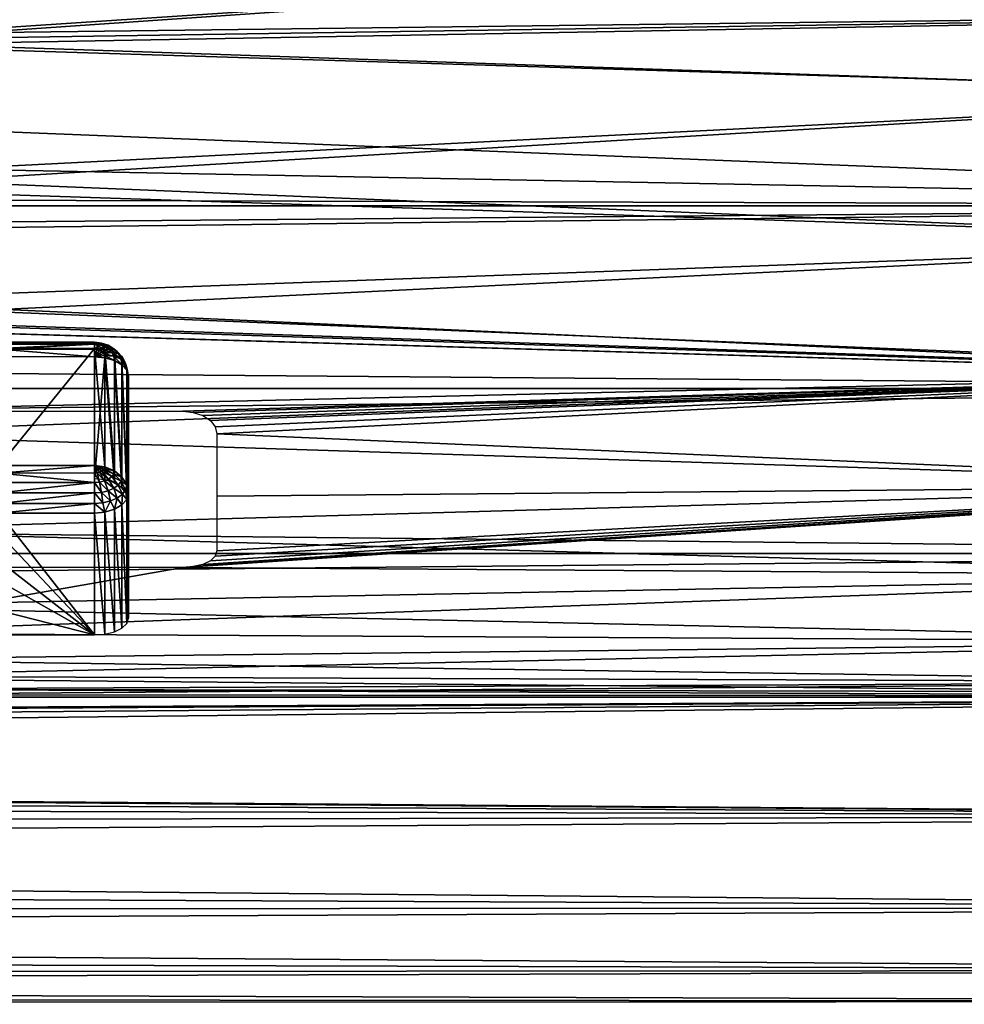
# Model space of a CAD drawing. Units: millimetres. Extents: x -105 to 323, y -33 to 360.
# Drawn here: x 105 to 119, y -21 to -6 of the extents above; entities that cross this region are included whole.
import ezdxf

# ---------------------------------------------------------------- set-up
doc = ezdxf.new("R2010")
doc.units = ezdxf.units.MM
doc.header["$LTSCALE"] = 81.481481
for name, color, linetype in [('146', 7, 'CONTINUOUS'), ('147', 7, 'CONTINUOUS'), ('3', 7, 'CONTINUOUS'), ('38', 7, 'CONTINUOUS'), ('67', 7, 'CONTINUOUS'), ('68', 7, 'CONTINUOUS'), ('69', 7, 'CONTINUOUS'), ('70', 7, 'CONTINUOUS'), ('71', 7, 'CONTINUOUS'), ('72', 7, 'CONTINUOUS'), ('75', 7, 'CONTINUOUS'), ('77', 7, 'CONTINUOUS')]:
    doc.layers.add(name, color=color, linetype=linetype)

msp = doc.modelspace()

# ---------------------------------------------------------------- linework, layer by layer
at = {"layer": '146', "color": 7, "linetype": 'CONTINUOUS', "true_color": 0x6ec8ff}
for points in [[(106.6, -15.061, -8.714), (106.6, -13.23, -7.432), (106.576, -13.318, -7.306), (106.6, -15.061, -8.714)], [(106.505, -13.398, -7.192), (106.394, -13.462, -7.101), (106.504, -15.207, -8.457), (106.505, -13.398, -7.192)], [(106.575, -15.138, -8.579), (106.505, -13.398, -7.192), (106.504, -15.207, -8.457), (106.575, -15.138, -8.579)], [(106.576, -13.318, -7.306), (106.505, -13.398, -7.192), (106.575, -15.138, -8.579), (106.576, -13.318, -7.306)], [(106.6, -15.061, -8.714), (106.576, -13.318, -7.306), (106.575, -15.138, -8.579), (106.6, -15.061, -8.714)], [(106.255, -13.502, -7.043), (106.1, -13.516, -7.023), (106.254, -15.294, -8.297), (106.255, -13.502, -7.043)], [(106.1, -13.516, -7.023), (106.1, -15.306, -8.276), (106.254, -15.294, -8.297), (106.1, -13.516, -7.023)], [(106.394, -15.26, -8.36), (106.255, -13.502, -7.043), (106.254, -15.294, -8.297), (106.394, -15.26, -8.36)], [(106.394, -13.462, -7.101), (106.255, -13.502, -7.043), (106.394, -15.26, -8.36), (106.394, -13.462, -7.101)], [(106.504, -15.207, -8.457), (106.394, -13.462, -7.101), (106.394, -15.26, -8.36), (106.504, -15.207, -8.457)]]:
    msp.add_3dface(points, dxfattribs=at)
at = {"layer": '147', "color": 7, "linetype": 'CONTINUOUS', "true_color": 0x6ec8ff}
for points in [[(106.1, -12.82, -7.145), (106.1, -12.928, -7.033), (106.14, -12.925, -7.038), (106.1, -12.82, -7.145)], [(106.254, -12.84, -7.159), (106.1, -12.82, -7.145), (106.249, -12.863, -7.127), (106.254, -12.84, -7.159)], [(106.1, -12.82, -7.145), (106.14, -12.925, -7.038), (106.177, -12.916, -7.05), (106.1, -12.82, -7.145)], [(106.1, -12.82, -7.145), (106.177, -12.916, -7.05), (106.209, -12.902, -7.07), (106.1, -12.82, -7.145)], [(106.1, -12.82, -7.145), (106.209, -12.902, -7.07), (106.233, -12.884, -7.096), (106.1, -12.82, -7.145)], [(106.1, -12.82, -7.145), (106.233, -12.884, -7.096), (106.249, -12.863, -7.127), (106.1, -12.82, -7.145)], [(106.233, -12.884, -7.096), (106.384, -12.942, -7.138), (106.249, -12.863, -7.127), (106.233, -12.884, -7.096)], [(106.394, -12.898, -7.2), (106.254, -12.84, -7.159), (106.249, -12.863, -7.127), (106.394, -12.898, -7.2)], [(106.384, -12.942, -7.138), (106.394, -12.898, -7.2), (106.249, -12.863, -7.127), (106.384, -12.942, -7.138)], [(106.1, -12.928, -7.033), (106.176, -13.061, -6.968), (106.14, -12.925, -7.038), (106.1, -12.928, -7.033)], [(106.1, -12.928, -7.033), (106.1, -13.066, -6.96), (106.176, -13.061, -6.968), (106.1, -12.928, -7.033)], [(106.14, -12.925, -7.038), (106.247, -13.044, -6.992), (106.177, -12.916, -7.05), (106.14, -12.925, -7.038)], [(106.176, -13.061, -6.968), (106.247, -13.044, -6.992), (106.14, -12.925, -7.038), (106.176, -13.061, -6.968)], [(106.177, -12.916, -7.05), (106.308, -13.017, -7.03), (106.209, -12.902, -7.07), (106.177, -12.916, -7.05)], [(106.247, -13.044, -6.992), (106.308, -13.017, -7.03), (106.177, -12.916, -7.05), (106.247, -13.044, -6.992)], [(106.209, -12.902, -7.07), (106.354, -12.982, -7.08), (106.233, -12.884, -7.096), (106.209, -12.902, -7.07)], [(106.308, -13.017, -7.03), (106.354, -12.982, -7.08), (106.209, -12.902, -7.07), (106.308, -13.017, -7.03)], [(106.354, -12.982, -7.08), (106.384, -12.942, -7.138), (106.233, -12.884, -7.096), (106.354, -12.982, -7.08)], [(106.308, -13.017, -7.03), (106.45, -13.105, -7.098), (106.354, -12.982, -7.08), (106.308, -13.017, -7.03)], [(106.354, -12.982, -7.08), (106.491, -13.049, -7.178), (106.384, -12.942, -7.138), (106.354, -12.982, -7.08)], [(106.45, -13.105, -7.098), (106.491, -13.049, -7.178), (106.354, -12.982, -7.08), (106.45, -13.105, -7.098)], [(106.504, -12.989, -7.264), (106.394, -12.898, -7.2), (106.384, -12.942, -7.138), (106.504, -12.989, -7.264)], [(106.491, -13.049, -7.178), (106.504, -12.989, -7.264), (106.384, -12.942, -7.138), (106.491, -13.049, -7.178)], [(106.576, -13.103, -7.344), (106.504, -12.989, -7.264), (106.491, -13.049, -7.178), (106.576, -13.103, -7.344)], [(106.1, -13.066, -6.96), (106.205, -13.213, -6.944), (106.176, -13.061, -6.968), (106.1, -13.066, -6.96)], [(106.1, -13.066, -6.96), (106.1, -13.221, -6.932), (106.205, -13.213, -6.944), (106.1, -13.066, -6.96)], [(106.176, -13.061, -6.968), (106.302, -13.19, -6.977), (106.247, -13.044, -6.992), (106.176, -13.061, -6.968)], [(106.205, -13.213, -6.944), (106.302, -13.19, -6.977), (106.176, -13.061, -6.968), (106.205, -13.213, -6.944)], [(106.247, -13.044, -6.992), (106.386, -13.153, -7.029), (106.308, -13.017, -7.03), (106.247, -13.044, -6.992)], [(106.302, -13.19, -6.977), (106.386, -13.153, -7.029), (106.247, -13.044, -6.992), (106.302, -13.19, -6.977)], [(106.302, -13.19, -6.977), (106.436, -13.296, -7.068), (106.386, -13.153, -7.029), (106.302, -13.19, -6.977)], [(106.386, -13.153, -7.029), (106.45, -13.105, -7.098), (106.308, -13.017, -7.03), (106.386, -13.153, -7.029)], [(106.386, -13.153, -7.029), (106.512, -13.239, -7.149), (106.45, -13.105, -7.098), (106.386, -13.153, -7.029)], [(106.436, -13.296, -7.068), (106.512, -13.239, -7.149), (106.386, -13.153, -7.029), (106.436, -13.296, -7.068)], [(106.45, -13.105, -7.098), (106.559, -13.174, -7.243), (106.491, -13.049, -7.178), (106.45, -13.105, -7.098)], [(106.512, -13.239, -7.149), (106.559, -13.174, -7.243), (106.45, -13.105, -7.098), (106.512, -13.239, -7.149)], [(106.559, -13.174, -7.243), (106.576, -13.103, -7.344), (106.491, -13.049, -7.178), (106.559, -13.174, -7.243)], [(106.6, -13.23, -7.432), (106.576, -13.103, -7.344), (106.559, -13.174, -7.243), (106.6, -13.23, -7.432)], [(106.1, -13.221, -6.932), (106.223, -13.366, -6.967), (106.205, -13.213, -6.944), (106.1, -13.221, -6.932)], [(106.1, -13.221, -6.932), (106.1, -13.376, -6.954), (106.223, -13.366, -6.967), (106.1, -13.221, -6.932)], [(106.205, -13.213, -6.944), (106.338, -13.339, -7.006), (106.302, -13.19, -6.977), (106.205, -13.213, -6.944)], [(106.223, -13.366, -6.967), (106.338, -13.339, -7.006), (106.205, -13.213, -6.944), (106.223, -13.366, -6.967)], [(106.338, -13.339, -7.006), (106.436, -13.296, -7.068), (106.302, -13.19, -6.977), (106.338, -13.339, -7.006)], [(106.338, -13.339, -7.006), (106.394, -13.462, -7.101), (106.436, -13.296, -7.068), (106.338, -13.339, -7.006)], [(106.394, -13.462, -7.101), (106.505, -13.398, -7.192), (106.436, -13.296, -7.068), (106.394, -13.462, -7.101)], [(106.436, -13.296, -7.068), (106.505, -13.398, -7.192), (106.512, -13.239, -7.149), (106.436, -13.296, -7.068)], [(106.505, -13.398, -7.192), (106.576, -13.318, -7.306), (106.512, -13.239, -7.149), (106.505, -13.398, -7.192)], [(106.512, -13.239, -7.149), (106.576, -13.318, -7.306), (106.559, -13.174, -7.243), (106.512, -13.239, -7.149)], [(106.576, -13.318, -7.306), (106.6, -13.23, -7.432), (106.559, -13.174, -7.243), (106.576, -13.318, -7.306)], [(106.1, -13.376, -6.954), (106.255, -13.502, -7.043), (106.223, -13.366, -6.967), (106.1, -13.376, -6.954)], [(106.1, -13.376, -6.954), (106.1, -13.516, -7.023), (106.255, -13.502, -7.043), (106.1, -13.376, -6.954)], [(106.223, -13.366, -6.967), (106.255, -13.502, -7.043), (106.338, -13.339, -7.006), (106.223, -13.366, -6.967)], [(106.255, -13.502, -7.043), (106.394, -13.462, -7.101), (106.338, -13.339, -7.006), (106.255, -13.502, -7.043)]]:
    msp.add_3dface(points, dxfattribs=at)
at = {"layer": '3', "color": 7, "linetype": 'CONTINUOUS', "true_color": 0x6ec8ff}
for points in [[(83.118, -5.84, -19.911), (132, -6.115, -19.828), (82.13, -7.011, -19.53), (83.118, -5.84, -19.911)], [(132, -9.002, 18.695), (132, -6.115, 19.828), (-98, -9.003, 18.695), (132, -9.002, 18.695)], [(-98, -9.003, 18.695), (132, -6.115, 19.828), (-98, -6.116, 19.828), (-98, -9.003, 18.695)], [(132, -6.115, -19.828), (132, -9.002, -18.695), (82.13, -7.011, -19.53), (132, -6.115, -19.828)], [(82.13, -7.011, -19.53), (132, -9.002, -18.695), (80.972, -8.021, -19.137), (82.13, -7.011, -19.53)], [(80.972, -8.021, -19.137), (132, -9.002, -18.695), (79.662, -8.847, -18.769), (80.972, -8.021, -19.137)], [(79.662, -8.847, -18.769), (132, -9.002, -18.695), (78.217, -9.467, -18.464), (79.662, -8.847, -18.769)], [(132, -11.688, 17.145), (132, -9.002, 18.695), (-98, -11.689, 17.144), (132, -11.688, 17.145)], [(-98, -11.689, 17.144), (132, -9.002, 18.695), (-98, -9.003, 18.695), (-98, -11.689, 17.144)], [(132, -9.002, -18.695), (132, -11.688, -17.145), (78.217, -9.467, -18.464), (132, -9.002, -18.695)], [(78.217, -9.467, -18.464), (132, -11.688, -17.145), (76.667, -9.859, -18.258), (78.217, -9.467, -18.464)], [(76.667, -9.859, -18.258), (132, -11.688, -17.145), (75.06, -10, -18.181), (76.667, -9.859, -18.258)], [(132, -11.688, -17.145), (-98, -11.689, -17.144), (-75.06, -10, -18.181), (132, -11.688, -17.145)], [(75.06, -10, -18.181), (132, -11.688, -17.145), (-75.06, -10, -18.181), (75.06, -10, -18.181)], [(132, -11.688, -17.145), (132, -14.113, -15.211), (-98, -11.689, -17.144), (132, -11.688, -17.145)], [(132, -14.113, 15.211), (132, -11.688, 17.145), (-98, -14.114, 15.211), (132, -14.113, 15.211)], [(-98, -14.114, 15.211), (132, -11.688, 17.145), (-98, -11.689, 17.144), (-98, -14.114, 15.211)], [(-98, -11.689, -17.144), (132, -14.113, -15.211), (-98, -14.114, -15.211), (-98, -11.689, -17.144)], [(132, -14.113, -15.211), (132, -16.222, -12.938), (-98, -14.114, -15.211), (132, -14.113, -15.211)], [(132, -16.222, 12.938), (132, -14.113, 15.211), (-98, -16.223, 12.937), (132, -16.222, 12.938)], [(-98, -16.223, 12.937), (132, -14.113, 15.211), (-98, -14.114, 15.211), (-98, -16.223, 12.937)], [(-98, -14.114, -15.211), (132, -16.222, -12.938), (-98, -16.223, -12.937), (-98, -14.114, -15.211)], [(-98, -16.223, -12.937), (132, -16.222, -12.938), (0, -16.928, -12), (-98, -16.223, -12.937)], [(132, -16.222, 12.938), (-98, -16.223, 12.937), (0, -16.928, 12), (132, -16.222, 12.938)], [(132, -16.222, -12.938), (132, -17.97, -10.376), (0, -16.928, -12), (132, -16.222, -12.938)], [(1.643, -17.006, 11.889), (132, -16.222, 12.938), (0, -16.928, 12), (1.643, -17.006, 11.889)], [(3.302, -17.247, 11.537), (132, -16.222, 12.938), (1.643, -17.006, 11.889), (3.302, -17.247, 11.537)], [(4.961, -17.641, 10.925), (132, -16.222, 12.938), (3.302, -17.247, 11.537), (4.961, -17.641, 10.925)], [(132, -17.97, 10.376), (132, -16.222, 12.938), (4.961, -17.641, 10.925), (132, -17.97, 10.376)], [(0, -16.928, -12), (132, -17.97, -10.376), (1.643, -17.006, -11.889), (0, -16.928, -12)], [(1.643, -17.006, -11.889), (132, -17.97, -10.376), (3.302, -17.247, -11.536), (1.643, -17.006, -11.889)], [(3.302, -17.247, -11.536), (132, -17.97, -10.376), (4.961, -17.641, -10.925), (3.302, -17.247, -11.536)], [(4.961, -17.641, -10.925), (132, -17.97, -10.376), (6.597, -18.168, -10.024), (4.961, -17.641, -10.925)], [(6.596, -18.168, 10.024), (132, -17.97, 10.376), (4.961, -17.641, 10.925), (6.596, -18.168, 10.024)], [(8.105, -18.77, 8.846), (132, -17.97, 10.376), (6.596, -18.168, 10.024), (8.105, -18.77, 8.846)], [(132, -17.97, -10.376), (132, -19.315, -7.581), (6.597, -18.168, -10.024), (132, -17.97, -10.376)], [(132, -19.315, 7.581), (132, -17.97, 10.376), (8.105, -18.77, 8.846), (132, -19.315, 7.581)], [(6.597, -18.168, -10.024), (132, -19.315, -7.581), (8.105, -18.77, -8.845), (6.597, -18.168, -10.024)], [(8.105, -18.77, -8.845), (132, -19.315, -7.581), (9.41, -19.368, -7.446), (8.105, -18.77, -8.845)], [(9.41, -19.368, 7.446), (132, -19.315, 7.581), (8.105, -18.77, 8.846), (9.41, -19.368, 7.446)], [(132, -19.315, -7.581), (132, -20.229, -4.618), (9.41, -19.368, -7.446), (132, -19.315, -7.581)], [(10.458, -19.898, 5.885), (132, -19.315, 7.581), (9.41, -19.368, 7.446), (10.458, -19.898, 5.885)], [(9.41, -19.368, -7.446), (132, -20.229, -4.618), (10.458, -19.898, -5.885), (9.41, -19.368, -7.446)], [(132, -20.229, 4.618), (132, -19.315, 7.581), (10.458, -19.898, 5.885), (132, -20.229, 4.618)], [(10.458, -19.898, -5.885), (132, -20.229, -4.618), (11.224, -20.312, -4.243), (10.458, -19.898, -5.885)], [(11.224, -20.312, 4.243), (132, -20.229, 4.618), (10.458, -19.898, 5.885), (11.224, -20.312, 4.243)], [(132, -20.229, -4.618), (132, -20.692, -1.551), (11.224, -20.312, -4.243), (132, -20.229, -4.618)], [(11.725, -20.592, 2.558), (132, -20.229, 4.618), (11.224, -20.312, 4.243), (11.725, -20.592, 2.558)], [(132, -20.692, 1.551), (132, -20.229, 4.618), (11.725, -20.592, 2.558), (132, -20.692, 1.551)], [(11.224, -20.312, -4.243), (132, -20.692, -1.551), (11.725, -20.592, -2.558), (11.224, -20.312, -4.243)], [(11.725, -20.592, -2.558), (132, -20.692, -1.551), (11.97, -20.732, -0.854), (11.725, -20.592, -2.558)], [(11.97, -20.732, 0.854), (132, -20.692, 1.551), (11.725, -20.592, 2.558), (11.97, -20.732, 0.854)], [(132, -20.692, -1.551), (132, -20.692, 1.551), (11.97, -20.732, -0.854), (132, -20.692, -1.551)], [(11.97, -20.732, -0.854), (132, -20.692, 1.551), (11.97, -20.732, 0.854), (11.97, -20.732, -0.854)]]:
    msp.add_3dface(points, dxfattribs=at)
at = {"layer": '38', "color": 7, "linetype": 'CONTINUOUS', "true_color": 0x6ec8ff}
for points in [[(101.9, -4.365, 15.601), (125.4, -5.009, 15.406), (101.9, -6.629, 14.781), (101.9, -4.365, 15.601)], [(101.9, -4.457, -15.575), (101.9, -6.577, -14.805), (125.4, -5.02, -15.402), (101.9, -4.457, -15.575)], [(125.4, -5.009, 15.406), (125.4, -7.357, 14.433), (101.9, -6.629, 14.781), (125.4, -5.009, 15.406)], [(125.4, -5.02, -15.402), (101.9, -6.577, -14.805), (125.4, -6.219, -14.959), (125.4, -5.02, -15.402)], [(125.4, -6.219, -14.959), (101.9, -6.577, -14.805), (125.4, -7.372, -14.425), (125.4, -6.219, -14.959)], [(101.9, -6.577, -14.805), (101.9, -8.57, -13.747), (125.4, -7.372, -14.425), (101.9, -6.577, -14.805)], [(101.9, -6.629, 14.781), (125.4, -7.357, 14.433), (101.9, -8.745, 13.637), (101.9, -6.629, 14.781)], [(125.4, -7.357, 14.433), (125.4, -9.521, 13.107), (101.9, -8.745, 13.637), (125.4, -7.357, 14.433)], [(125.4, -7.372, -14.425), (101.9, -8.57, -13.747), (125.4, -9.536, -13.096), (125.4, -7.372, -14.425)], [(101.9, -8.57, -13.747), (101.9, -10.397, -12.424), (125.4, -9.536, -13.096), (101.9, -8.57, -13.747)], [(101.9, -8.745, 13.637), (125.4, -9.521, 13.107), (101.9, -10.666, 12.193), (101.9, -8.745, 13.637)], [(125.4, -9.521, 13.107), (125.4, -11.455, 11.455), (101.9, -10.666, 12.193), (125.4, -9.521, 13.107)], [(125.4, -9.536, -13.096), (101.9, -10.397, -12.424), (125.4, -11.465, -11.445), (125.4, -9.536, -13.096)], [(101.9, -10.397, -12.424), (101.9, -12.022, -10.859), (125.4, -11.465, -11.445), (101.9, -10.397, -12.424)], [(101.9, -10.666, 12.193), (125.4, -11.455, 11.455), (101.9, -12.354, 10.479), (101.9, -10.666, 12.193)], [(125.4, -11.455, 11.455), (125.4, -13.105, 9.523), (101.9, -12.354, 10.479), (125.4, -11.455, 11.455)], [(101.9, -12.022, -10.859), (107.4, -12.022, -10.859), (125.4, -11.465, -11.445), (101.9, -12.022, -10.859)], [(107.4, -12.022, -10.859), (107.553, -12.038, -10.841), (125.4, -11.465, -11.445), (107.4, -12.022, -10.859)], [(107.553, -12.038, -10.841), (107.693, -12.085, -10.788), (125.4, -11.465, -11.445), (107.553, -12.038, -10.841)], [(107.693, -12.085, -10.788), (107.804, -12.159, -10.705), (125.4, -11.465, -11.445), (107.693, -12.085, -10.788)], [(107.804, -12.159, -10.705), (107.875, -12.252, -10.599), (125.4, -11.465, -11.445), (107.804, -12.159, -10.705)], [(107.875, -12.252, -10.599), (107.9, -12.353, -10.481), (125.4, -11.465, -11.445), (107.875, -12.252, -10.599)], [(125.4, -11.465, -11.445), (107.9, -12.353, -10.481), (125.4, -13.112, -9.514), (125.4, -11.465, -11.445)], [(101.9, -12.354, 10.479), (125.4, -13.105, 9.523), (101.9, -13.771, 8.533), (101.9, -12.354, 10.479)], [(107.9, -12.353, -10.481), (107.9, -13.27, -9.292), (125.4, -13.112, -9.514), (107.9, -12.353, -10.481)], [(125.4, -13.105, 9.523), (125.4, -14.432, 7.358), (101.9, -13.771, 8.533), (125.4, -13.105, 9.523)], [(107.553, -14.304, -7.604), (107.4, -14.316, -7.583), (125.4, -13.112, -9.514), (107.553, -14.304, -7.604)], [(125.4, -13.112, -9.514), (107.4, -14.316, -7.583), (125.4, -14.437, -7.349), (125.4, -13.112, -9.514)], [(107.693, -14.271, -7.667), (107.553, -14.304, -7.604), (125.4, -13.112, -9.514), (107.693, -14.271, -7.667)], [(107.804, -14.218, -7.765), (107.693, -14.271, -7.667), (125.4, -13.112, -9.514), (107.804, -14.218, -7.765)], [(107.875, -14.15, -7.888), (107.804, -14.218, -7.765), (125.4, -13.112, -9.514), (107.875, -14.15, -7.888)], [(107.9, -14.074, -8.023), (107.875, -14.15, -7.888), (125.4, -13.112, -9.514), (107.9, -14.074, -8.023)], [(107.9, -13.27, -9.292), (107.9, -14.074, -8.023), (125.4, -13.112, -9.514), (107.9, -13.27, -9.292)], [(101.9, -13.771, 8.533), (125.4, -14.432, 7.358), (101.9, -14.883, 6.398), (101.9, -13.771, 8.533)], [(107.4, -14.316, -7.583), (101.9, -14.316, -7.583), (101.9, -15.283, -5.374), (107.4, -14.316, -7.583)], [(125.4, -14.437, -7.349), (107.4, -14.316, -7.583), (101.9, -15.283, -5.374), (125.4, -14.437, -7.349)], [(125.4, -14.432, 7.358), (125.4, -15.405, 5.011), (101.9, -14.883, 6.398), (125.4, -14.432, 7.358)], [(125.4, -15.408, -5.002), (125.4, -14.437, -7.349), (101.9, -15.283, -5.374), (125.4, -15.408, -5.002)], [(101.9, -14.883, 6.398), (125.4, -15.405, 5.011), (101.9, -15.668, 4.119), (101.9, -14.883, 6.398)], [(101.9, -15.911, -3.048), (125.4, -15.408, -5.002), (101.9, -15.283, -5.374), (101.9, -15.911, -3.048)], [(125.4, -15.405, 5.011), (125.4, -16, 2.539), (101.9, -15.668, 4.119), (125.4, -15.405, 5.011)], [(125.4, -16.001, -2.531), (125.4, -15.408, -5.002), (101.9, -15.911, -3.048), (125.4, -16.001, -2.531)], [(101.9, -15.668, 4.119), (125.4, -16, 2.539), (101.9, -16.105, 1.749), (101.9, -15.668, 4.119)], [(101.9, -16.187, -0.656), (125.4, -16.001, -2.531), (101.9, -15.911, -3.048), (101.9, -16.187, -0.656)], [(125.4, -16, 2.539), (125.4, -16.15, 1.276), (101.9, -16.105, 1.749), (125.4, -16, 2.539)], [(125.4, -16.2, 0.004), (125.4, -16.001, -2.531), (101.9, -16.187, -0.656), (125.4, -16.2, 0.004)], [(125.4, -16.15, 1.276), (125.4, -16.2, 0.004), (101.9, -16.105, 1.749), (125.4, -16.15, 1.276)], [(101.9, -16.105, 1.749), (125.4, -16.2, 0.004), (101.9, -16.187, -0.656), (101.9, -16.105, 1.749)]]:
    msp.add_3dface(points, dxfattribs=at)
at = {"layer": '67', "color": 7, "linetype": 'CONTINUOUS', "true_color": 0x6ec8ff}
for points in [[(104.7, -13.516, -7.023), (104.7, -13.82, -7.236), (106.1, -15.306, -8.276), (104.7, -13.516, -7.023)], [(106.1, -13.516, -7.023), (104.7, -13.516, -7.023), (106.1, -15.306, -8.276), (106.1, -13.516, -7.023)], [(104.7, -13.82, -7.236), (104.45, -14.027, -7.38), (106.1, -15.306, -8.276), (104.7, -13.82, -7.236)], [(104.45, -14.027, -7.38), (104.2, -14.233, -7.525), (106.1, -15.306, -8.276), (104.45, -14.027, -7.38)], [(106.1, -15.306, -8.276), (104.2, -14.233, -7.525), (101.9, -14.233, -7.525), (106.1, -15.306, -8.276)], [(101.9, -15.306, -8.276), (106.1, -15.306, -8.276), (101.9, -14.233, -7.525), (101.9, -15.306, -8.276)]]:
    msp.add_3dface(points, dxfattribs=at)
at = {"layer": '68', "color": 7, "linetype": 'CONTINUOUS', "true_color": 0x6ec8ff}
for points in [[(104.7, -12.82, -7.145), (104.7, -12.929, -7.033), (106.1, -12.82, -7.145), (104.7, -12.82, -7.145)], [(106.1, -12.82, -7.145), (104.7, -12.929, -7.033), (106.1, -12.928, -7.033), (106.1, -12.82, -7.145)], [(106.1, -12.928, -7.033), (104.7, -12.929, -7.033), (106.1, -13.066, -6.96), (106.1, -12.928, -7.033)], [(104.7, -12.929, -7.033), (104.7, -13.067, -6.959), (106.1, -13.066, -6.96), (104.7, -12.929, -7.033)], [(104.7, -13.067, -6.959), (104.7, -13.221, -6.932), (106.1, -13.066, -6.96), (104.7, -13.067, -6.959)], [(106.1, -13.066, -6.96), (104.7, -13.221, -6.932), (106.1, -13.221, -6.932), (106.1, -13.066, -6.96)], [(104.7, -13.221, -6.932), (104.7, -13.375, -6.954), (106.1, -13.221, -6.932), (104.7, -13.221, -6.932)], [(106.1, -13.221, -6.932), (104.7, -13.375, -6.954), (106.1, -13.376, -6.954), (106.1, -13.221, -6.932)], [(104.7, -13.375, -6.954), (104.7, -13.516, -7.023), (106.1, -13.376, -6.954), (104.7, -13.375, -6.954)], [(104.7, -13.516, -7.023), (106.1, -13.516, -7.023), (106.1, -13.376, -6.954), (104.7, -13.516, -7.023)]]:
    msp.add_3dface(points, dxfattribs=at)
at = {"layer": '69', "color": 7, "linetype": 'CONTINUOUS', "true_color": 0x6ec8ff}
for points in [[(104.7, -11.099, -9.603), (104.7, -12.82, -7.145), (106.1, -11.099, -9.603), (104.7, -11.099, -9.603)], [(104.7, -12.82, -7.145), (106.1, -12.82, -7.145), (106.1, -11.099, -9.603), (104.7, -12.82, -7.145)]]:
    msp.add_3dface(points, dxfattribs=at)
at = {"layer": '70', "color": 7, "linetype": 'CONTINUOUS', "true_color": 0x6ec8ff}
for points in [[(104.7, -11.036, -10.052), (104.7, -11.009, -9.899), (106.1, -11.036, -10.053), (104.7, -11.036, -10.052)], [(104.7, -11.009, -9.899), (104.7, -11.031, -9.744), (106.1, -11.009, -9.899), (104.7, -11.009, -9.899)], [(106.1, -11.036, -10.053), (104.7, -11.009, -9.899), (106.1, -11.009, -9.899), (106.1, -11.036, -10.053)], [(106.1, -11.009, -9.899), (104.7, -11.031, -9.744), (106.1, -11.031, -9.744), (106.1, -11.009, -9.899)], [(104.7, -11.031, -9.744), (104.7, -11.099, -9.603), (106.1, -11.031, -9.744), (104.7, -11.031, -9.744)], [(104.7, -11.099, -9.603), (106.1, -11.099, -9.603), (106.1, -11.031, -9.744), (104.7, -11.099, -9.603)], [(104.7, -11.109, -10.19), (104.7, -11.036, -10.052), (106.1, -11.036, -10.053), (104.7, -11.109, -10.19)], [(106.1, -11.11, -10.191), (104.7, -11.109, -10.19), (106.1, -11.036, -10.053), (106.1, -11.11, -10.191)], [(104.7, -11.222, -10.299), (104.7, -11.109, -10.19), (106.1, -11.222, -10.299), (104.7, -11.222, -10.299)], [(106.1, -11.222, -10.299), (104.7, -11.109, -10.19), (106.1, -11.11, -10.191), (106.1, -11.222, -10.299)]]:
    msp.add_3dface(points, dxfattribs=at)
at = {"layer": '71', "color": 7, "linetype": 'CONTINUOUS', "true_color": 0x6ec8ff}
for points in [[(106.1, -11.036, -10.053), (106.1, -11.009, -9.899), (106.205, -11.02, -9.907), (106.1, -11.036, -10.053)], [(106.1, -11.009, -9.899), (106.1, -11.031, -9.744), (106.223, -11.044, -9.753), (106.1, -11.009, -9.899)], [(106.1, -11.009, -9.899), (106.223, -11.044, -9.753), (106.205, -11.02, -9.907), (106.1, -11.009, -9.899)], [(106.1, -11.036, -10.053), (106.205, -11.02, -9.907), (106.176, -11.044, -10.059), (106.1, -11.036, -10.053)], [(106.1, -11.031, -9.744), (106.1, -11.099, -9.603), (106.255, -11.119, -9.617), (106.1, -11.031, -9.744)], [(106.1, -11.031, -9.744), (106.255, -11.119, -9.617), (106.223, -11.044, -9.753), (106.1, -11.031, -9.744)], [(106.1, -11.11, -10.191), (106.1, -11.036, -10.053), (106.176, -11.044, -10.059), (106.1, -11.11, -10.191)], [(106.1, -11.11, -10.191), (106.176, -11.044, -10.059), (106.14, -11.114, -10.194), (106.1, -11.11, -10.191)], [(106.1, -11.222, -10.299), (106.1, -11.11, -10.191), (106.14, -11.114, -10.194), (106.1, -11.222, -10.299)], [(106.1, -11.222, -10.299), (106.14, -11.114, -10.194), (106.177, -11.127, -10.203), (106.1, -11.222, -10.299)], [(106.1, -11.222, -10.299), (106.177, -11.127, -10.203), (106.209, -11.147, -10.217), (106.1, -11.222, -10.299)], [(106.176, -11.044, -10.059), (106.247, -11.068, -10.075), (106.14, -11.114, -10.194), (106.176, -11.044, -10.059)], [(106.14, -11.114, -10.194), (106.247, -11.068, -10.075), (106.177, -11.127, -10.203), (106.14, -11.114, -10.194)], [(106.205, -11.02, -9.907), (106.302, -11.053, -9.93), (106.176, -11.044, -10.059), (106.205, -11.02, -9.907)], [(106.176, -11.044, -10.059), (106.302, -11.053, -9.93), (106.247, -11.068, -10.075), (106.176, -11.044, -10.059)], [(106.247, -11.068, -10.075), (106.308, -11.107, -10.102), (106.177, -11.127, -10.203), (106.247, -11.068, -10.075)], [(106.177, -11.127, -10.203), (106.308, -11.107, -10.102), (106.209, -11.147, -10.217), (106.177, -11.127, -10.203)], [(106.223, -11.044, -9.753), (106.338, -11.083, -9.78), (106.205, -11.02, -9.907), (106.223, -11.044, -9.753)], [(106.205, -11.02, -9.907), (106.338, -11.083, -9.78), (106.302, -11.053, -9.93), (106.205, -11.02, -9.907)], [(106.308, -11.107, -10.102), (106.354, -11.156, -10.137), (106.209, -11.147, -10.217), (106.308, -11.107, -10.102)], [(106.223, -11.044, -9.753), (106.255, -11.119, -9.617), (106.338, -11.083, -9.78), (106.223, -11.044, -9.753)], [(106.302, -11.053, -9.93), (106.386, -11.106, -9.967), (106.247, -11.068, -10.075), (106.302, -11.053, -9.93)], [(106.247, -11.068, -10.075), (106.386, -11.106, -9.967), (106.308, -11.107, -10.102), (106.247, -11.068, -10.075)], [(106.255, -11.119, -9.617), (106.394, -11.177, -9.658), (106.338, -11.083, -9.78), (106.255, -11.119, -9.617)], [(106.338, -11.083, -9.78), (106.436, -11.145, -9.823), (106.302, -11.053, -9.93), (106.338, -11.083, -9.78)], [(106.302, -11.053, -9.93), (106.436, -11.145, -9.823), (106.386, -11.106, -9.967), (106.302, -11.053, -9.93)], [(106.386, -11.106, -9.967), (106.45, -11.175, -10.015), (106.308, -11.107, -10.102), (106.386, -11.106, -9.967)], [(106.308, -11.107, -10.102), (106.45, -11.175, -10.015), (106.354, -11.156, -10.137), (106.308, -11.107, -10.102)], [(106.338, -11.083, -9.78), (106.394, -11.177, -9.658), (106.436, -11.145, -9.823), (106.338, -11.083, -9.78)], [(106.436, -11.145, -9.823), (106.512, -11.225, -9.88), (106.386, -11.106, -9.967), (106.436, -11.145, -9.823)], [(106.386, -11.106, -9.967), (106.512, -11.225, -9.88), (106.45, -11.175, -10.015), (106.386, -11.106, -9.967)], [(106.1, -11.222, -10.299), (106.209, -11.147, -10.217), (106.233, -11.173, -10.235), (106.1, -11.222, -10.299)], [(106.1, -11.222, -10.299), (106.233, -11.173, -10.235), (106.249, -11.203, -10.257), (106.1, -11.222, -10.299)], [(106.1, -11.222, -10.299), (106.249, -11.203, -10.257), (106.254, -11.236, -10.279), (106.1, -11.222, -10.299)], [(106.209, -11.147, -10.217), (106.354, -11.156, -10.137), (106.233, -11.173, -10.235), (106.209, -11.147, -10.217)], [(106.354, -11.156, -10.137), (106.384, -11.214, -10.178), (106.233, -11.173, -10.235), (106.354, -11.156, -10.137)], [(106.233, -11.173, -10.235), (106.384, -11.214, -10.178), (106.249, -11.203, -10.257), (106.233, -11.173, -10.235)], [(106.384, -11.214, -10.178), (106.394, -11.277, -10.221), (106.249, -11.203, -10.257), (106.384, -11.214, -10.178)], [(106.249, -11.203, -10.257), (106.394, -11.277, -10.221), (106.254, -11.236, -10.279), (106.249, -11.203, -10.257)], [(106.45, -11.175, -10.015), (106.491, -11.254, -10.071), (106.354, -11.156, -10.137), (106.45, -11.175, -10.015)], [(106.354, -11.156, -10.137), (106.491, -11.254, -10.071), (106.384, -11.214, -10.178), (106.354, -11.156, -10.137)], [(106.491, -11.254, -10.071), (106.504, -11.34, -10.131), (106.384, -11.214, -10.178), (106.491, -11.254, -10.071)], [(106.384, -11.214, -10.178), (106.504, -11.34, -10.131), (106.394, -11.277, -10.221), (106.384, -11.214, -10.178)], [(106.394, -11.177, -9.658), (106.505, -11.268, -9.721), (106.436, -11.145, -9.823), (106.394, -11.177, -9.658)], [(106.436, -11.145, -9.823), (106.505, -11.268, -9.721), (106.512, -11.225, -9.88), (106.436, -11.145, -9.823)], [(106.512, -11.225, -9.88), (106.559, -11.319, -9.946), (106.45, -11.175, -10.015), (106.512, -11.225, -9.88)], [(106.45, -11.175, -10.015), (106.559, -11.319, -9.946), (106.491, -11.254, -10.071), (106.45, -11.175, -10.015)], [(106.559, -11.319, -9.946), (106.576, -11.42, -10.016), (106.491, -11.254, -10.071), (106.559, -11.319, -9.946)], [(106.491, -11.254, -10.071), (106.576, -11.42, -10.016), (106.504, -11.34, -10.131), (106.491, -11.254, -10.071)], [(106.505, -11.268, -9.721), (106.576, -11.382, -9.801), (106.512, -11.225, -9.88), (106.505, -11.268, -9.721)], [(106.512, -11.225, -9.88), (106.576, -11.382, -9.801), (106.559, -11.319, -9.946), (106.512, -11.225, -9.88)], [(106.576, -11.382, -9.801), (106.6, -11.509, -9.89), (106.559, -11.319, -9.946), (106.576, -11.382, -9.801)], [(106.559, -11.319, -9.946), (106.6, -11.509, -9.89), (106.576, -11.42, -10.016), (106.559, -11.319, -9.946)]]:
    msp.add_3dface(points, dxfattribs=at)
at = {"layer": '72', "color": 7, "linetype": 'CONTINUOUS', "true_color": 0x6ec8ff}
for points in [[(106.1, -11.099, -9.603), (106.1, -12.82, -7.145), (106.254, -12.84, -7.159), (106.1, -11.099, -9.603)], [(106.255, -11.119, -9.617), (106.1, -11.099, -9.603), (106.254, -12.84, -7.159), (106.255, -11.119, -9.617)], [(106.394, -12.898, -7.2), (106.255, -11.119, -9.617), (106.254, -12.84, -7.159), (106.394, -12.898, -7.2)], [(106.394, -11.177, -9.658), (106.255, -11.119, -9.617), (106.394, -12.898, -7.2), (106.394, -11.177, -9.658)], [(106.505, -11.268, -9.721), (106.394, -11.177, -9.658), (106.504, -12.989, -7.264), (106.505, -11.268, -9.721)], [(106.504, -12.989, -7.264), (106.394, -11.177, -9.658), (106.394, -12.898, -7.2), (106.504, -12.989, -7.264)], [(106.576, -13.103, -7.344), (106.505, -11.268, -9.721), (106.504, -12.989, -7.264), (106.576, -13.103, -7.344)], [(106.576, -11.382, -9.801), (106.505, -11.268, -9.721), (106.576, -13.103, -7.344), (106.576, -11.382, -9.801)], [(106.6, -11.509, -9.89), (106.576, -11.382, -9.801), (106.6, -13.23, -7.432), (106.6, -11.509, -9.89)], [(106.6, -13.23, -7.432), (106.576, -11.382, -9.801), (106.576, -13.103, -7.344), (106.6, -13.23, -7.432)]]:
    msp.add_3dface(points, dxfattribs=at)
at = {"layer": '75', "color": 7, "linetype": 'CONTINUOUS', "true_color": 0x6ec8ff}
for points in [[(106.6, -11.509, -9.89), (106.6, -13.23, -7.432), (106.6, -15.061, -8.714), (106.6, -11.509, -9.89)], [(106.6, -13.34, -11.172), (106.6, -11.509, -9.89), (106.6, -14.253, -9.98), (106.6, -13.34, -11.172)], [(106.6, -14.253, -9.98), (106.6, -11.509, -9.89), (106.6, -15.061, -8.714), (106.6, -14.253, -9.98)]]:
    msp.add_3dface(points, dxfattribs=at)
at = {"layer": '77', "color": 7, "linetype": 'CONTINUOUS', "true_color": 0x6ec8ff}
for points in [[(106.1, -11.222, -10.299), (106.254, -11.236, -10.279), (106.1, -13.012, -11.552), (106.1, -11.222, -10.299)], [(106.1, -13.012, -11.552), (106.254, -11.236, -10.279), (106.254, -13.028, -11.534), (106.1, -13.012, -11.552)], [(106.254, -11.236, -10.279), (106.394, -11.277, -10.221), (106.393, -13.075, -11.481), (106.254, -11.236, -10.279)], [(106.254, -13.028, -11.534), (106.254, -11.236, -10.279), (106.393, -13.075, -11.481), (106.254, -13.028, -11.534)], [(106.393, -13.075, -11.481), (106.394, -11.277, -10.221), (106.504, -13.148, -11.397), (106.393, -13.075, -11.481)], [(106.394, -11.277, -10.221), (106.504, -11.34, -10.131), (106.504, -13.148, -11.397), (106.394, -11.277, -10.221)], [(106.504, -11.34, -10.131), (106.576, -11.42, -10.016), (106.575, -13.239, -11.291), (106.504, -11.34, -10.131)], [(106.504, -13.148, -11.397), (106.504, -11.34, -10.131), (106.575, -13.239, -11.291), (106.504, -13.148, -11.397)], [(106.576, -11.42, -10.016), (106.6, -11.509, -9.89), (106.575, -13.239, -11.291), (106.576, -11.42, -10.016)], [(106.6, -11.509, -9.89), (106.6, -13.34, -11.172), (106.575, -13.239, -11.291), (106.6, -11.509, -9.89)]]:
    msp.add_3dface(points, dxfattribs=at)

doc.saveas('drawing.dxf')
